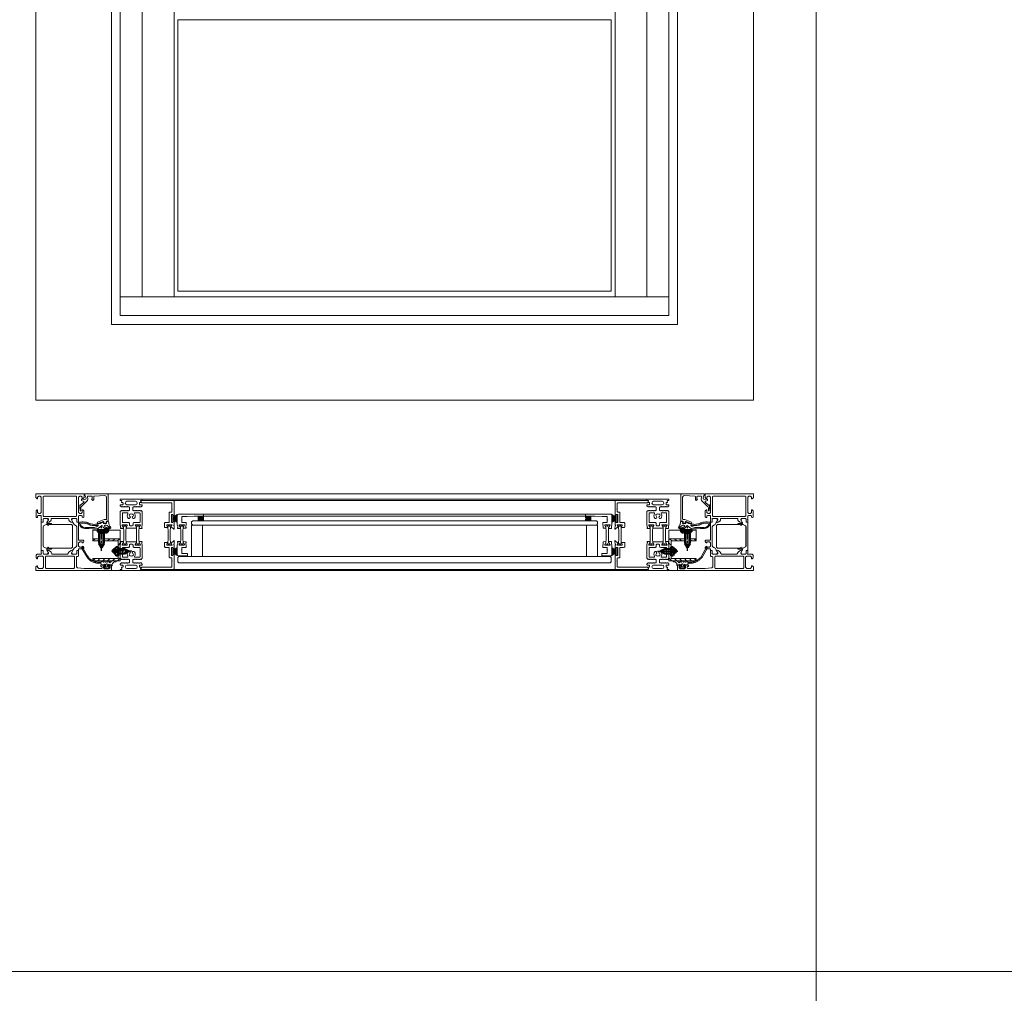
# Model space of a CAD drawing. Extents: x -2817 to 14334, y -3100 to 3352.
# Drawn here: x 6108 to 7006, y -568 to 320 of the extents above; entities that cross this region are included whole.
import ezdxf

# ---------------------------------------------------------------- set-up
doc = ezdxf.new("R2010")
doc.units = 0
doc.header["$LTSCALE"] = 0.5
doc.linetypes.add('AM_DIN_G_W050', pattern=[13.75, 9.75, -1.5, 1, -1.5])
doc.linetypes.add('AM_DIN_G_W050x2', pattern=[6.875, 4.75, -0.875, 0.375, -0.875])
doc.layers.get('0').update_dxf_attribs({"lineweight": 18})
for name, color, linetype, lineweight in [('AM_0N', 7, 'Continuous', 50), ('AM_4N', 3, 'Continuous', 25), ('AM_7N', 4, 'AM_DIN_G_W050', 25), ('Ansicht', 7, 'Continuous', 18), ('DICHTUNGEN', 6, 'Continuous', 18), ('Glas', 5, 'Continuous', 18), ('Horizontal', 7, 'Continuous', 18), ('PROFILE', 3, 'Continuous', 18), ('PROFILTRENNUNG', 2, 'Continuous', 18), ('Schraffur', 8, 'Continuous', 9)]:
    doc.layers.add(name, color=color, linetype=linetype, lineweight=lineweight)
doc.layers.add('AM_12N', color=7, linetype='Continuous', lineweight=50, plot=False)

# ---------------------------------------------------------------- blocks, each defined once
blk = doc.blocks.new('p21a')
at = {"layer": 'PROFILE'}
for points in [[(-15.21, 22.3), (-15.5, 21.8), (-15.79, 22.3), (-16.61, 22.3), (-16.9, 21.8), (-17.19, 22.3), (-18.01, 22.3), (-18.3, 21.8), (-18.59, 22.3), (-19, 22.3), (-20, 21.3), (-20, 9.3), (-19.67, 7.72), (-19.59, 6.81, 0.739786), (-19.33, 5.89), (-17.28, 5.85, 0.455726), (-17.08, 6.08), (-17.19, 6.94, 0.36091), (-17.37, 7.12), (-17.67, 7.14), (-18.22, 8.72, -0.6885), (-18.2, 9.28), (-18.1, 9.3), (-13.9, 9.3, -0.414214), (-13.6, 9), (-13.6, 8.8), (-14.7, 6.89), (-14.7, 6.2, 0.514618), (-14.57, 6.11), (-14, 6.3), (-6, 6.3), (-5.43, 6.11, 0.514618), (-5.3, 6.2), (-5.3, 6.89), (-6.4, 8.8), (-6.4, 9, -0.414214), (-6.1, 9.3), (-1.9, 9.3), (-1.8, 9.28, -0.6885), (-1.78, 8.72), (-2.33, 7.14), (-2.63, 7.12, 0.36091), (-2.81, 6.94), (-2.92, 6.08, 0.455726), (-2.72, 5.85), (-0.67, 5.89, 0.739786), (-0.41, 6.81), (-0.33, 7.72), (0, 9.3), (0, 21.3), (-1, 22.3), (-1.41, 22.3), (-1.7, 21.8), (-1.99, 22.3), (-2.81, 22.3), (-3.1, 21.8), (-3.39, 22.3), (-4.21, 22.3), (-4.5, 21.8), (-4.79, 22.3), (-5.61, 22.3), (-5.9, 21.8), (-6.19, 22.3), (-7.01, 22.3), (-7.3, 21.8), (-7.59, 22.3), (-8, 22.3, -0.414214), (-8.5, 22.8), (-8.5, 25, -0.414214), (-8, 25.5), (-6.89, 25.5), (-6.6, 26), (-6.31, 25.5), (-5.49, 25.5), (-5.2, 26), (-4.91, 25.5), (-4.09, 25.5), (-3.8, 26), (-3.51, 25.5), (-2.69, 25.5), (-2.4, 26), (-2.11, 25.5), (-1, 25.5), (0, 26.5), (0, 27, 0.414214), (-0.5, 27.5), (-2, 27.5, -0.414214), (-2.5, 28), (-2.5, 29, -0.414214), (-2, 29.5), (-1.15, 29.5), (-1.5, 31.5), (0, 31.5), (0, 32.5), (-20, 32.5), (-20, 31.5), (-18.5, 31.5), (-18.85, 29.5), (-18, 29.5, -0.414214), (-17.5, 29), (-17.5, 28, -0.414214), (-18, 27.5), (-19.5, 27.5, 0.414214), (-20, 27), (-20, 26.5), (-19, 25.5), (-17.89, 25.5), (-17.6, 26), (-17.31, 25.5), (-16.49, 25.5), (-16.2, 26), (-15.91, 25.5), (-15.09, 25.5), (-14.8, 26), (-14.51, 25.5), (-13.69, 25.5), (-13.4, 26), (-13.11, 25.5), (-12, 25.5, -0.414214), (-11.5, 25), (-11.5, 22.8, -0.414214), (-12, 22.3), (-12.41, 22.3), (-12.7, 21.8), (-12.99, 22.3), (-13.81, 22.3), (-14.1, 21.8), (-14.39, 22.3)], [(-13.9, 30.7, 1), (-13.9, 27.5), (-6.1, 27.5, 1), (-6.1, 30.7)], [(-18, 19.8, -0.414214), (-17.5, 20.3), (-13.52, 20.3, -0.589125), (-13.09, 19.53, 0.314548), (-12.88, 15.36, 0.532662), (-11.23, 15.47), (-10.82, 16.17, -0.237114), (-11.64, 17.41, -0.83887), (-10.65, 19.11, -0.2067), (-9.35, 19.11, -0.83887), (-8.36, 17.41, -0.237114), (-9.17, 16.17), (-8.77, 15.47, 0.532662), (-7.12, 15.36, 0.314548), (-6.91, 19.53, -0.589125), (-6.48, 20.3), (-2.5, 20.3, -0.414214), (-2, 19.8), (-2, 11.8, -0.414214), (-2.5, 11.3), (-7.4, 11.3, 0.414214), (-8.4, 10.3), (-8.4, 9.3, -0.414214), (-9.4, 8.3), (-10.6, 8.3, -0.414214), (-11.6, 9.3), (-11.6, 10.3, 0.414214), (-12.6, 11.3), (-17.5, 11.3, -0.414214), (-18, 11.8)], [(-15.21, -22.3), (-15.5, -21.8), (-15.79, -22.3), (-16.61, -22.3), (-16.9, -21.8), (-17.19, -22.3), (-18.01, -22.3), (-18.3, -21.8), (-18.59, -22.3), (-19, -22.3), (-20, -21.3), (-20, -9.3), (-19.67, -7.72), (-19.59, -6.81, -0.739786), (-19.33, -5.89), (-17.28, -5.85, -0.455726), (-17.08, -6.08), (-17.19, -6.94, -0.36091), (-17.37, -7.12), (-17.67, -7.14), (-18.22, -8.72, 0.6885), (-18.2, -9.28), (-18.1, -9.3), (-13.9, -9.3, 0.414214), (-13.6, -9), (-13.6, -8.8), (-14.7, -6.89), (-14.7, -6.2, -0.514618), (-14.57, -6.11), (-14, -6.3), (-6, -6.3), (-5.43, -6.11, -0.514618), (-5.3, -6.2), (-5.3, -6.89), (-6.4, -8.8), (-6.4, -9, 0.414214), (-6.1, -9.3), (-1.9, -9.3), (-1.8, -9.28, 0.6885), (-1.78, -8.72), (-2.33, -7.14), (-2.63, -7.12, -0.36091), (-2.81, -6.94), (-2.92, -6.08, -0.455726), (-2.72, -5.85), (-0.67, -5.89, -0.739786), (-0.41, -6.81), (-0.33, -7.72), (0, -9.3), (0, -21.3), (-1, -22.3), (-1.41, -22.3), (-1.7, -21.8), (-1.99, -22.3), (-2.81, -22.3), (-3.1, -21.8), (-3.39, -22.3), (-4.21, -22.3), (-4.5, -21.8), (-4.79, -22.3), (-5.61, -22.3), (-5.9, -21.8), (-6.19, -22.3), (-7.01, -22.3), (-7.3, -21.8), (-7.59, -22.3), (-8, -22.3, 0.414214), (-8.5, -22.8), (-8.5, -25, 0.414214), (-8, -25.5), (-6.89, -25.5), (-6.6, -26), (-6.31, -25.5), (-5.49, -25.5), (-5.2, -26), (-4.91, -25.5), (-4.09, -25.5), (-3.8, -26), (-3.51, -25.5), (-2.69, -25.5), (-2.4, -26), (-2.11, -25.5), (-1, -25.5), (0, -26.5), (0, -27, -0.414214), (-0.5, -27.5), (-2, -27.5, 0.414214), (-2.5, -28), (-2.5, -29, 0.414214), (-2, -29.5), (-1.15, -29.5), (-1.5, -31.5), (0, -31.5), (0, -32.5), (-20, -32.5), (-20, -31.5), (-18.5, -31.5), (-18.85, -29.5), (-18, -29.5, 0.414214), (-17.5, -29), (-17.5, -28, 0.414214), (-18, -27.5), (-19.5, -27.5, -0.414214), (-20, -27), (-20, -26.5), (-19, -25.5), (-17.89, -25.5), (-17.6, -26), (-17.31, -25.5), (-16.49, -25.5), (-16.2, -26), (-15.91, -25.5), (-15.09, -25.5), (-14.8, -26), (-14.51, -25.5), (-13.69, -25.5), (-13.4, -26), (-13.11, -25.5), (-12, -25.5, 0.414214), (-11.5, -25), (-11.5, -22.8, 0.414214), (-12, -22.3), (-12.41, -22.3), (-12.7, -21.8), (-12.99, -22.3), (-13.81, -22.3), (-14.1, -21.8), (-14.39, -22.3)], [(-18, -19.8, 0.414214), (-17.5, -20.3), (-13.52, -20.3, 0.589125), (-13.09, -19.53, -0.314548), (-12.88, -15.36, -0.532662), (-11.23, -15.47), (-10.82, -16.17, 0.237114), (-11.64, -17.41, 0.83887), (-10.65, -19.11, 0.2067), (-9.35, -19.11, 0.83887), (-8.36, -17.41, 0.237114), (-9.17, -16.17), (-8.77, -15.47, -0.532662), (-7.12, -15.36, -0.314548), (-6.91, -19.53, 0.589125), (-6.48, -20.3), (-2.5, -20.3, 0.414214), (-2, -19.8), (-2, -11.8, 0.414214), (-2.5, -11.3), (-7.4, -11.3, -0.414214), (-8.4, -10.3), (-8.4, -9.3, 0.414214), (-9.4, -8.3), (-10.6, -8.3, 0.414214), (-11.6, -9.3), (-11.6, -10.3, -0.414214), (-12.6, -11.3), (-17.5, -11.3, 0.414214), (-18, -11.8)], [(-13.9, -30.7, -1), (-13.9, -27.5), (-6.1, -27.5, -1), (-6.1, -30.7)]]:
    blk.add_lwpolyline(points, format="xyb", close=True, dxfattribs=at)
at = {"layer": 'PROFILTRENNUNG'}
for points in [[(-17.1, -5.9), (-16.9, -4.77), (-16.9, 4.77), (-17.1, 5.9), (-17.1, 6.88, 0.131652), (-17.14, 7.03), (-18, 8.51, -0.131652), (-18.03, 8.61), (-18.03, 9.1, -0.414214), (-17.82, 9.3), (-16.43, 9.3), (-16.43, 8.85, 1.69614), (-15.38, 8.85), (-15.38, 9.3), (-13.98, 9.3, -0.414214), (-13.78, 9.1), (-13.78, 8.61, -0.131652), (-13.8, 8.51), (-14.66, 7.03, 0.131652), (-14.7, 6.88), (-14.7, 5.9), (-14.9, 4.77), (-14.9, -4.77), (-14.7, -5.9), (-14.7, -6.88, 0.131652), (-14.66, -7.03), (-13.8, -8.51, -0.131652), (-13.78, -8.61), (-13.78, -9.1, -0.414214), (-13.98, -9.3), (-15.38, -9.3), (-15.38, -8.85, 1.69614), (-16.43, -8.85), (-16.43, -9.3), (-17.82, -9.3, -0.414214), (-18.03, -9.1), (-18.03, -8.61, -0.131652), (-18, -8.51), (-17.14, -7.03, 0.131652), (-17.1, -6.88)], [(-2.9, -5.9), (-3.1, -4.77), (-3.1, 4.77), (-2.9, 5.9), (-2.9, 6.88, -0.131652), (-2.86, 7.03), (-2, 8.51, 0.131652), (-1.98, 8.61), (-1.98, 9.1, 0.414214), (-2.18, 9.3), (-3.58, 9.3), (-3.58, 8.85, -1.69614), (-4.63, 8.85), (-4.63, 9.3), (-6.03, 9.3, 0.414214), (-6.23, 9.1), (-6.23, 8.61, 0.131652), (-6.2, 8.51), (-5.34, 7.03, -0.131652), (-5.3, 6.88), (-5.3, 5.9), (-5.1, 4.77), (-5.1, -4.77), (-5.3, -5.9), (-5.3, -6.88, -0.131652), (-5.34, -7.03), (-6.2, -8.51, 0.131652), (-6.23, -8.61), (-6.23, -9.1, 0.414214), (-6.03, -9.3), (-4.63, -9.3), (-4.63, -8.85, -1.69614), (-3.58, -8.85), (-3.58, -9.3), (-2.18, -9.3, 0.414214), (-1.98, -9.1), (-1.98, -8.61, 0.131652), (-2, -8.51), (-2.86, -7.03, -0.131652), (-2.9, -6.88)]]:
    blk.add_lwpolyline(points, format="xyb", close=True, dxfattribs=at)
blk = doc.blocks.new('p22a')
at = {"layer": 'DICHTUNGEN'}
for p, q in [((-28.91, 15.89), (-33, 18.68)), ((-28.91, 15.72), (-33, 17.95)), ((-28.91, 15.56), (-33, 17.29)), ((-28.91, 15.42), (-33, 16.68)), ((-28.91, 15.29), (-33, 16.12)), ((-28.91, 15.16), (-33, 15.57)), ((-28.91, 15.04), (-33, 15.04)), ((-28.91, 14.91), (-33, 14.5)), ((-28.91, 14.78), (-33, 13.96)), ((-28.91, 14.65), (-33, 13.39)), ((-28.91, 14.51), (-33, 12.78)), ((-28.91, 14.35), (-33, 12.13)), ((-28.91, 14.18), (-33, 11.39)), ((-28.91, -14.18), (-33, -11.39)), ((-28.91, -14.35), (-33, -12.13)), ((-28.91, -14.51), (-33, -12.78)), ((-28.91, -14.65), (-33, -13.39)), ((-28.91, -14.78), (-33, -13.96)), ((-28.91, -14.91), (-33, -14.5)), ((-28.91, -15.04), (-33, -15.04)), ((-28.91, -15.16), (-33, -15.57)), ((-28.91, -15.29), (-33, -16.12)), ((-28.91, -15.42), (-33, -16.68)), ((-28.91, -15.56), (-33, -17.29)), ((-28.91, -15.72), (-33, -17.95)), ((-28.91, -15.89), (-33, -18.68))]:
    blk.add_line(p, q, dxfattribs=at)
for points in [[(-28.91, 11.63), (-28.91, 18.44, -0.414214), (-28.66, 18.69), (-27.91, 18.69, -0.414214), (-27.66, 18.44), (-27.66, 11.63, -0.414214), (-27.91, 11.38), (-28.66, 11.38, -0.414214)], [(-28.91, -11.63), (-28.91, -18.44, 0.414214), (-28.66, -18.69), (-27.91, -18.69, 0.414214), (-27.66, -18.44), (-27.66, -11.63, 0.414214), (-27.91, -11.38), (-28.66, -11.38, 0.414214)]]:
    blk.add_lwpolyline(points, format="xyb", close=True, dxfattribs=at)
at = {"layer": 'PROFILE'}
for points in [[(-28.31, 9.3), (-23.5, 9.3), (-23.5, 8.55), (-24.28, 7.2), (-24.3, 7.2, 0.414214), (-24.5, 7, 0.414214), (-24.3, 6.8), (-21.7, 6.8, 0.414193), (-21.2, 7.3), (-21.2, 10.3, 0.414214), (-22.2, 11.3), (-25.1, 11.3, -0.414214), (-25.6, 11.8), (-25.6, 20.3, 0.414214), (-26.1, 20.8), (-27.5, 20.8, -0.414214), (-28, 21.3), (-28, 23.6), (-28.3, 23.9), (-28, 24.2), (-28, 28.9, -0.414214), (-27.5, 29.4), (-0.31, 29.4), (0, 31.17, 0.043661), (0, 31.2, 0.414214), (-0.2, 31.4), (-29.5, 31.4, 0.414214), (-30, 30.9), (-30, 18.05, 1), (-29, 18.05), (-29, 18.8), (-27.6, 18.8), (-27.6, 11.3), (-29, 11.3), (-29, 12.05, 1), (-30, 12.05), (-30, 9.37, -0.664077), (-29.99, 8.45), (-30.15, 5.39, 0.680876), (-29.8, 5.24), (-27.76, 7.23), (-27.18, 7.36, 0.02182), (-27.16, 7.37, 0.414214), (-27.03, 7.62, 0.414214), (-27.29, 7.75), (-27.79, 8.69, 0.116842), (-28.03, 8.97, -0.128984), (-28.31, 9.3)], [(-28.31, -9.3), (-23.5, -9.3), (-23.5, -8.55), (-24.28, -7.2), (-24.3, -7.2, -0.414214), (-24.5, -7, -0.414214), (-24.3, -6.8), (-21.7, -6.8, -0.414193), (-21.2, -7.3), (-21.2, -10.3, -0.414214), (-22.2, -11.3), (-25.1, -11.3, 0.414214), (-25.6, -11.8), (-25.6, -20.3, -0.414214), (-26.1, -20.8), (-27.5, -20.8, 0.414214), (-28, -21.3), (-28, -23.6), (-28.3, -23.9), (-28, -24.2), (-28, -28.9, 0.414214), (-27.5, -29.4), (-0.31, -29.4), (0, -31.17, -0.043661), (0, -31.2, -0.414214), (-0.2, -31.4), (-29.5, -31.4, -0.414214), (-30, -30.9), (-30, -18.05, -1), (-29, -18.05), (-29, -18.8), (-27.6, -18.8), (-27.6, -11.3), (-29, -11.3), (-29, -12.05, -1), (-30, -12.05), (-30, -9.37, 0.664077), (-29.99, -8.45), (-30.15, -5.39, -0.680876), (-29.8, -5.24), (-27.76, -7.23), (-27.18, -7.36, -0.02182), (-27.16, -7.37, -0.414214), (-27.03, -7.62, -0.414214), (-27.29, -7.75), (-27.79, -8.69, -0.116842), (-28.03, -8.97, 0.128984), (-28.31, -9.3)]]:
    blk.add_lwpolyline(points, format="xyb", dxfattribs=at)
blk.add_arc((-29.5, 30.9), 0.5, 89.45443, 179.45443, dxfattribs=at)
at = {"layer": 'PROFILTRENNUNG'}
blk.add_lwpolyline([(-26.62, -4.77), (-26.82, -5.9), (-26.82, -6.88, -0.131652), (-26.86, -7.03), (-27.72, -8.51, 0.131652), (-27.75, -8.61), (-27.75, -9.1, 0.414214), (-27.55, -9.3), (-26.35, -9.3, 0.414214), (-26.15, -9.1), (-26.15, -8.84, -1.69614), (-25.1, -8.84), (-25.1, -9.1, 0.414214), (-24.9, -9.3), (-23.7, -9.3, 0.414214), (-23.5, -9.1), (-23.5, -8.61, 0.131652), (-23.53, -8.51), (-24.38, -7.03, -0.131652), (-24.42, -6.88), (-24.42, -5.9), (-24.62, -4.77), (-24.62, 4.77), (-24.42, 5.9), (-24.42, 6.88, -0.131652), (-24.38, 7.03), (-23.53, 8.51, 0.131652), (-23.5, 8.61), (-23.5, 9.1, 0.414214), (-23.7, 9.3), (-24.9, 9.3, 0.414214), (-25.1, 9.1), (-25.1, 8.84, -1.69614), (-26.15, 8.84), (-26.15, 9.1, 0.414214), (-26.35, 9.3), (-27.55, 9.3, 0.414214), (-27.75, 9.1), (-27.75, 8.61, 0.131652), (-27.72, 8.51), (-26.86, 7.03, -0.131652), (-26.82, 6.88), (-26.82, 5.9), (-26.62, 4.77)], format="xyb", close=True, dxfattribs=at)
blk = doc.blocks.new('Element_500x800')
for points in [[(26, -187, -0.105953), (26, -183), (21, -183), (21, -187)], [(379, -187), (379, -183), (374, -183, -0.105953), (374, -187)], [(391.5, -219.5), (396.58, -219.5, -1), (396.5, -219), (391.5, -219)]]:
    blk.add_hatch(color=256).paths.add_polyline_path(points)
h = blk.add_hatch(color=256)
h.dxf.hatch_style = 1
h.paths.add_polyline_path([(8.5, -219), (3.5, -219, -0.84762), (3.5, -219.5), (8.5, -219.5)])
blk.add_lwpolyline([(2.5, 22.41), (397.5, 22.41), (397.5, 269.71), (2.5, 269.71)], close=True)
for points in [[(26, -183), (21, -183), (21, -187), (26, -187, -0.105953)], [(374, -183), (379, -183), (379, -187), (374, -187, 0.105953)], [(3.5, -219), (8.5, -219), (8.5, -219.5), (3.5, -219.5, 0.84762)], [(396.5, -219), (391.5, -219), (391.5, -219.5), (396.5, -219.5, -0.84762)]]:
    blk.add_lwpolyline(points, format="xyb", close=True)
at = {"layer": 'Ansicht'}
for points in [[(-50, 17), (-30, 17), (-30, 763), (-50, 763)], [(-30, 17), (-1, 17), (-1, 763), (-30, 763)], [(430, 17), (401, 17), (401, 763), (430, 763)], [(450, 17), (430, 17), (430, 763), (450, 763)], [(-50, 0), (450, 0), (450, 17), (-50, 17)]]:
    blk.add_lwpolyline(points, close=True, dxfattribs=at)
at = {"layer": 'Glas'}
for points in [[(200, -191), (16, -191), (15, -190), (15, -188), (16, -187), (200, -187)], [(200, -191), (384, -191), (385, -190), (385, -188), (384, -187), (200, -187)], [(200, -225.5), (3.5, -225.5), (2.5, -224.5), (2.5, -220.5), (3.5, -219.5), (200, -219.5)], [(200, -225.5), (396.5, -225.5), (397.5, -224.5), (397.5, -220.5), (396.5, -219.5), (200, -219.5)]]:
    blk.add_lwpolyline(points, dxfattribs=at)
for points in [[(25, -219.5), (15, -219.5), (15, -191), (25, -191)], [(375, -219.5), (385, -219.5), (385, -191), (375, -191)]]:
    blk.add_lwpolyline(points, close=True, dxfattribs=at)
at = {"layer": 'Horizontal'}
for p, q in [((430, -167.5), (-30, -167.5)), ((430, -168.5), (-30, -168.5)), ((26, -181), (200, -181)), ((26, -183), (200, -183)), ((374, -181), (200, -181)), ((374, -183), (200, -183)), ((430, -231.5), (-30, -231.5)), ((430, -232.5), (-30, -232.5))]:
    blk.add_line(p, q, dxfattribs=at)
at = {"layer": 'PROFILE', "color": 0}
for points in [[(2.67, -194.11), (4.72, -194.15, 0.455726), (4.92, -193.92), (4.81, -193.06, 0.36091), (4.63, -192.88), (4.33, -192.86), (3.78, -191.28, -0.6885), (3.8, -190.72), (3.9, -190.7), (8.1, -190.7, -0.414214), (8.4, -191), (8.4, -191.2), (7.3, -193.11), (7.3, -193.8, 0.514618), (7.43, -193.89), (9.48, -193.86, 0.739786), (9.74, -192.94), (9.82, -192.03), (10.15, -190.45), (10.15, -188.7), (6.7, -188.7, -0.414214), (6.2, -188.2), (6.2, -186.4), (5.9, -186.1), (6.2, -185.8), (6.2, -183.6, -0.414214), (6.7, -183.1), (10.9, -183.1), (17.4, -183), (24, -183, 1), (26, -183), (26, -181), (3, -181, 0.414214), (2, -182), (2, -189.85), (2, -190.7), (2.33, -192.28), (2.41, -193.19, 0.739786)], [(397.33, -194.11), (395.28, -194.15, -0.455726), (395.08, -193.92), (395.19, -193.06, -0.36091), (395.37, -192.88), (395.67, -192.86), (396.22, -191.28, 0.6885), (396.2, -190.72), (396.1, -190.7), (391.9, -190.7, 0.414214), (391.6, -191), (391.6, -191.2), (392.7, -193.11), (392.7, -193.8, -0.514618), (392.57, -193.89), (390.52, -193.86, -0.739786), (390.26, -192.94), (390.18, -192.03), (389.85, -190.45), (389.85, -188.7), (393.3, -188.7, 0.414214), (393.8, -188.2), (393.8, -186.4), (394.1, -186.1), (393.8, -185.8), (393.8, -183.6, 0.414214), (393.3, -183.1), (389.1, -183.1), (382.6, -183), (376, -183, -1), (374, -183), (374, -181), (397, -181, -0.414214), (398, -182), (398, -189.85), (398, -190.7), (397.67, -192.28), (397.59, -193.19, -0.739786)], [(4.9, -205.9), (5.1, -204.77), (5.1, -195.23), (4.9, -194.1), (4.9, -193.12, 0.131652), (4.86, -192.97), (4, -191.49, -0.131652), (3.97, -191.39), (3.97, -190.9, -0.414214), (4.18, -190.7), (5.57, -190.7), (5.57, -191.15, 1.69614), (6.62, -191.15), (6.62, -190.7), (8.03, -190.7, -0.414214), (8.22, -190.9), (8.22, -191.39, -0.131652), (8.2, -191.49), (7.34, -192.97, 0.131652), (7.3, -193.12), (7.3, -194.1), (7.1, -195.23), (7.1, -204.77), (7.3, -205.9), (7.3, -206.88, 0.131652), (7.34, -207.03), (8.2, -208.51, -0.131652), (8.22, -208.61), (8.22, -209.1, -0.414214), (8.03, -209.3), (6.62, -209.3), (6.62, -208.85, 1.69614), (5.57, -208.85), (5.57, -209.3), (4.18, -209.3, -0.414214), (3.97, -209.1), (3.97, -208.61, -0.131652), (4, -208.51), (4.86, -207.03, 0.131652), (4.9, -206.88)], [(395.1, -205.9), (394.9, -204.77), (394.9, -195.23), (395.1, -194.1), (395.1, -193.12, -0.131652), (395.14, -192.97), (396, -191.49, 0.131652), (396.03, -191.39), (396.03, -190.9, 0.414214), (395.82, -190.7), (394.43, -190.7), (394.43, -191.15, -1.69614), (393.38, -191.15), (393.38, -190.7), (391.97, -190.7, 0.414214), (391.78, -190.9), (391.78, -191.39, 0.131652), (391.8, -191.49), (392.66, -192.97, -0.131652), (392.7, -193.12), (392.7, -194.1), (392.9, -195.23), (392.9, -204.77), (392.7, -205.9), (392.7, -206.88, -0.131652), (392.66, -207.03), (391.8, -208.51, 0.131652), (391.78, -208.61), (391.78, -209.1, 0.414214), (391.97, -209.3), (393.38, -209.3), (393.38, -208.85, -1.69614), (394.43, -208.85), (394.43, -209.3), (395.82, -209.3, 0.414214), (396.03, -209.1), (396.03, -208.61, 0.131652), (396, -208.51), (395.14, -207.03, -0.131652), (395.1, -206.88)], [(11.15, -219), (3, -219, -0.414214), (2, -218), (2, -210.15), (2, -209.3), (2.33, -207.72), (2.41, -206.81, -0.739786), (2.67, -205.89), (4.72, -205.85, -0.455726), (4.92, -206.08), (4.81, -206.94, -0.36091), (4.63, -207.12), (4.33, -207.14), (3.78, -208.72, 0.6885), (3.8, -209.28), (3.9, -209.3), (8.1, -209.3, 0.414214), (8.4, -209), (8.4, -208.8), (7.3, -206.89), (7.3, -206.2, -0.514618), (7.43, -206.11), (9.48, -206.14, -0.739786), (9.74, -207.06), (9.82, -207.97), (10.15, -209.55), (10.15, -211.3), (6.7, -211.3, 0.414214), (6.2, -211.8), (6.2, -213.6), (5.9, -213.9), (6.2, -214.2), (6.2, -216.4, 0.414214), (6.7, -216.9), (11.15, -216.9)], [(388.85, -219), (397, -219, 0.414214), (398, -218), (398, -210.15), (398, -209.3), (397.67, -207.72), (397.59, -206.81, 0.739786), (397.33, -205.89), (395.28, -205.85, 0.455726), (395.08, -206.08), (395.19, -206.94, 0.36091), (395.37, -207.12), (395.67, -207.14), (396.22, -208.72, -0.6885), (396.2, -209.28), (396.1, -209.3), (391.9, -209.3, -0.414214), (391.6, -209), (391.6, -208.8), (392.7, -206.89), (392.7, -206.2, 0.514618), (392.57, -206.11), (390.52, -206.14, 0.739786), (390.26, -207.06), (390.18, -207.97), (389.85, -209.55), (389.85, -211.3), (393.3, -211.3, -0.414214), (393.8, -211.8), (393.8, -213.6), (394.1, -213.9), (393.8, -214.2), (393.8, -216.4, -0.414214), (393.3, -216.9), (388.85, -216.9)]]:
    blk.add_lwpolyline(points, format="xyb", close=True, dxfattribs=at)
at = {"layer": 'Horizontal', "rotation": 180}
for name, p in [('p21a', (-50, -200)), ('p22a', (-31, -200))]:
    blk.add_blockref(name, p, dxfattribs=at)
at = {"layer": 'Horizontal'}
for name, p in [('p22a', (431, -200)), ('p21a', (450, -200))]:
    blk.add_blockref(name, p, dxfattribs=at)
blk = doc.blocks.new('*U110')
at = {"layer": 'AM_0N'}
for p, q in [((-2, 12.6), (-3.85, 12.44)), ((-2, 10.7), (-2, 12.6)), ((3.8, 10.7), (-2, 10.7)), ((-2, 10.7), (-2, 6.5)), ((3.8, 10.7), (7.5, 8.6)), ((-5.09, 8.93), (-4.94, 8.93)), ((-5.09, 8.27), (-4.94, 8.27)), ((-4.94, 8.93), (-4.94, 8.27)), ((-2, 4.6), (-3.85, 4.76)), ((3.8, 6.5), (-2, 6.5)), ((-2, 4.6), (-2, 6.5)), ((3.8, 6.5), (7.5, 8.6))]:
    blk.add_line(p, q, dxfattribs=at)
for start, end in [(143.80437, 177.08989), (182.91011, 216.19563)]:
    blk.add_arc((1.4, 8.6), 6.5, start, end, dxfattribs=at)
at = {"layer": 'AM_4N'}
for p, q in [((-2, 10.15), (4.77, 10.15)), ((4.77, 10.15), (4.77, 7.05)), ((-2, 7.05), (4.77, 7.05))]:
    blk.add_line(p, q, dxfattribs=at)
at = {"layer": 'AM_7N', "linetype": 'AM_DIN_G_W050x2'}
blk.add_line((10.5, 8.6), (-8.1, 8.6), dxfattribs=at)
blk = doc.blocks.new('*S98')
at = {"layer": 'AM_12N', "color": 4}
for p, q in [((-3.195, 7.18), (-6.695, 10.68)), ((-6.695, 7.18), (-3.195, 10.68))]:
    blk.add_line(p, q, dxfattribs=at)
blk.add_circle((-4.945, 8.93), 1.75, dxfattribs=at)
blk = doc.blocks.new('*U111')
at = {"layer": 'AM_0N'}
for p, q in [((-12.8, 28), (-21.2, 28)), ((-21.2, 28), (-21.2, 27.5)), ((-12.8, 27.5), (-21.2, 27.5)), ((-19.1, 25.4), (-21.2, 27.5)), ((-14.9, 25.4), (-12.8, 27.5)), ((-12.8, 28), (-12.8, 27.5)), ((-19.1, 25.4), (-19.1, 15.7)), ((-14.9, 25.4), (-19.1, 25.4)), ((-14.9, 25.4), (-14.9, 15.7)), ((-19.1, 15.7), (-17, 12)), ((-14.9, 15.7), (-17, 12))]:
    blk.add_line(p, q, dxfattribs=at)
at = {"layer": 'AM_4N'}
for p, q in [((-18.55, 14.73), (-18.55, 25.4)), ((-15.45, 14.73), (-15.45, 25.4)), ((-15.45, 14.73), (-18.55, 14.73))]:
    blk.add_line(p, q, dxfattribs=at)
at = {"layer": 'AM_7N', "linetype": 'AM_DIN_G_W050x2'}
blk.add_line((-17, 9), (-17, 31), dxfattribs=at)
blk = doc.blocks.new('*S99')
at = {"layer": 'AM_12N', "color": 4}
for p, q in [((-11.05, 25.75), (-14.55, 29.25)), ((-14.55, 25.75), (-11.05, 29.25))]:
    blk.add_line(p, q, dxfattribs=at)
blk.add_circle((-12.8, 27.5), 1.75, dxfattribs=at)
blk = doc.blocks.new('u20252')
at = {"layer": 'Schraffur'}
h = blk.add_hatch(dxfattribs=at)
h.set_pattern_fill('ANSI31', color=256)
h.set_pattern_definition([(45, (-6171.971, 38.433), (-2.245064, 2.245064), [])])
h.paths.add_polyline_path([(-19.1, 20), (-25, 20), (-25, 18), (-19.1, 18)])
h.paths.add_polyline_path([(0, 20), (-14.9, 20), (-14.9, 18), (-2, 18), (-2, 12.6), (-2, 10.7), (0, 10.7)])
h.paths.add_polyline_path([(0, 6.5), (-2, 6.5), (-2, 4.6), (-2, 2), (-25, 2), (-25, 0), (0, 0)])
for points in [[(-21.2, 28), (-25, 28), (-25, 20), (-19.1, 20)], [(-14.9, 20), (0, 20), (0, 28), (-12.8, 28)], [(-19.1, 20), (-25, 20), (-25, 18), (-19.1, 18)], [(0, 10.7), (0, 20), (-14.9, 20)], [(-14.9, 18), (-2, 18), (-2, 12.6)], [(-2, 4.6), (-2, 2), (-25, 2), (-25, 0), (0, 0), (0, 6.5)]]:
    blk.add_lwpolyline(points)
at = {"layer": 'AM_0N'}
for name in ['*U111', '*U110']:
    blk.add_blockref(name, (0, 0), dxfattribs=at)
at = {"layer": 'AM_12N'}
for name in ['*S99', '*S98']:
    blk.add_blockref(name, (0, 0), dxfattribs=at)
blk = doc.blocks.new('Fensterrahmen_2')
for points in [[(-76.8, 39.8), (-76.3, 39.3), (-75.8, 39.3), (-75.3, 39.8), (-75.3, 40.8), (-74.8, 41.3), (-72.5, 41.3), (-72, 40.8), (-72, 38.5), (-71.8, 37.77), (-72, 37.5), (-72, 35.6), (-71.7, 35.3), (-71.5, 35.3), (-70.7, 35.3), (-70.4, 35.6), (-70.4, 38), (-69.9, 38.5), (-66.5, 38.5), (-66, 38.5), (-65.5, 38), (-65.5, 37.3), (-66.89, 34.9), (-66.9, 34.83), (-66.88, 34.77), (-66.77, 34.7), (-65.1, 35.15), (-63.62, 36.21), (-63, 37), (-63, 38.06), (-62.56, 38.5), (-47.44, 38.5), (-47, 38.06), (-47, 37), (-46.38, 36.21), (-44.9, 35.15), (-43.25, 34.7), (-43.17, 34.72), (-43.1, 34.83), (-43.11, 34.9), (-44.5, 37.3), (-44.5, 38), (-44, 38.5), (-43.5, 38.5), (-40.1, 38.5), (-39.6, 38), (-39.6, 35.6), (-39.3, 35.3), (-38.5, 35.3), (-38.3, 35.3), (-38, 35.6), (-38, 37.5), (-38.2, 38.23), (-38, 38.5), (-38, 40.8), (-37.5, 41.3), (-35.2, 41.3), (-34.7, 40.8), (-34.7, 39.8), (-34.2, 39.3), (-33.7, 39.3), (-33.2, 39.8), (-33.2, 45.5), (-34.2, 46.5), (-34.7, 46.5), (-34.7, 44), (-35.7, 43), (-37, 43), (-38, 44), (-38, 51), (-38, 52), (-38, 58), (-37, 59), (-35.7, 59), (-34.7, 58), (-34.7, 56.5), (-34.1, 56.5), (-33, 57.6), (-33, 61), (-77, 61), (-77, 57.6), (-75.9, 56.5), (-75.3, 56.5), (-75.3, 58), (-74.3, 59), (-73, 59), (-72, 58), (-72, 52), (-72, 51), (-72, 44), (-73, 43), (-74.3, 43), (-75.3, 44), (-75.3, 46.5), (-75.8, 46.5), (-76.8, 45.5), (-76.8, 39.8)], [(-32.5, 61), (-32.5, 60), (-32.38, 60), (-31.9, 59.63), (-31.19, 57.01), (-31.49, 56.01), (-32.25, 55.76), (-35.01, 56), (-35.2, 55.86), (-35.2, 54.97), (-34.74, 54.47), (-33.49, 54.37), (-33.06, 54.04), (-33.18, 53.52), (-36.17, 50.53), (-36.39, 50.49), (-36.85, 50.98), (-37, 50.87), (-37, 47.6), (-36.6, 46.82), (-36.6, 45.77), (-36.52, 45.58), (-36.35, 45.5), (-36.18, 45.58), (-36.1, 45.77), (-36.1, 47.73), (-36.06, 48.22), (-35.94, 48.71), (-35.69, 49.12), (-35.35, 49.51), (-29.88, 54.98), (-29.49, 56.43), (-30.01, 58.37), (-29.86, 58.87), (-29.53, 59), (-26, 59), (-25.5, 58.5), (-25.5, 56.1), (-26.1, 56.1), (-25.73, 55.47), (-25, 55), (-24.2, 55.69), (-24.2, 58.52), (-23.72, 59.02), (-14.06, 59.43), (-12.96, 59.02), (-12.5, 57.94), (-12.5, 38), (-13, 37.5), (-14.57, 37.5), (-14.68, 37.47), (-20.67, 35.29), (-21, 34.5), (-20.52, 34), (-20.33, 34.03), (-15.67, 35.73), (-15.48, 35.76), (-15, 35.26), (-15, 34.5), (-14.5, 34), (-13.5, 34), (-13, 34.5), (-13, 35.5), (-12.5, 36), (-11.5, 36), (-11, 36.5), (-11, 60.5), (-11.5, 61), (-28, 61), (-32.5, 61)], [(-72, 9.7), (-71.5, 9.2), (-70.7, 9.2), (-70.4, 8.9), (-70.4, 6.5), (-69.9, 6), (-66.5, 6), (-65.7, 6.8), (-65.7, 7.32), (-65.76, 7.56), (-66.89, 9.6), (-67.07, 9.92), (-67.07, 10.41), (-66.85, 10.55), (-63.1, 10.55), (-62.7, 10.95), (-63.1, 11.35), (-65.1, 11.35), (-65.33, 11.46), (-65.47, 12.04), (-65.7, 12.15), (-65.93, 12.04), (-66.07, 11.46), (-66.3, 11.35), (-67.44, 11.35), (-67.59, 11.39), (-69.9, 12.73), (-70.4, 13.59), (-70.4, 30.91), (-69.9, 31.77), (-67.59, 33.11), (-67.44, 33.15), (-66.3, 33.15), (-66.11, 33.08), (-66, 32.85), (-66, 32.65), (-65.89, 32.42), (-65.7, 32.35), (-65.51, 32.42), (-65.4, 32.65), (-65.4, 32.85), (-65.29, 33.08), (-65.1, 33.15), (-63.1, 33.15), (-62.7, 33.55), (-63.1, 33.95), (-66.85, 33.95), (-67.07, 34.09), (-67.07, 34.58), (-66.89, 34.9), (-65.76, 36.94), (-65.7, 37.18), (-65.7, 37.7), (-66.5, 38.5), (-69.9, 38.5), (-70.4, 38), (-70.4, 35.6), (-70.7, 35.3), (-71.5, 35.3), (-72, 34.8), (-72, 9.7)], [(-40.1, 31.77), (-39.6, 30.91), (-39.6, 13.59), (-40.1, 12.73), (-41.74, 11.78), (-42.11, 11.4), (-43.11, 9.6), (-44.24, 7.56), (-44.3, 7.32), (-44.3, 6.8), (-43.5, 6), (-40.1, 6), (-39.6, 6.5), (-39.6, 8.9), (-39.3, 9.2), (-38.5, 9.2), (-38, 9.7), (-38, 10.75), (-33.7, 10.75), (-33.2, 11.25), (-33.2, 12.08), (-33.94, 13.05), (-34.7, 13.25), (-34.7, 12.25), (-37, 12.25), (-38, 13.25), (-38, 16.25), (-37, 17.25), (-34.7, 17.25), (-34.7, 16.25), (-33.94, 16.45), (-33.2, 17.42), (-33.2, 18.25), (-33.7, 18.75), (-38, 18.75), (-38, 34.8), (-38.5, 35.3), (-39.3, 35.3), (-39.6, 35.6), (-39.6, 38), (-40.1, 38.5), (-43.5, 38.5), (-44.3, 37.7), (-44.3, 37.18), (-44.24, 36.94), (-43.11, 34.9), (-42.11, 33.1), (-41.74, 32.72), (-40.1, 31.77)], [(-11.3, 31.43), (-11.71, 31.74), (-12.08, 32.09), (-12.83, 32.56), (-13.73, 32.56), (-14.53, 31.87), (-13.96, 30.99), (-11.62, 30.09), (-11.07, 29.96), (-9.98, 29.87), (-9.4, 30.22), (-9.39, 30.4), (-9.88, 30.86), (-10.37, 30.99), (-10.85, 31.18), (-11.3, 31.43)], [(-76.8, 2.7), (-75.8, 1.7), (-75.3, 1.7), (-75.3, 3.2), (-74.3, 4.2), (-71, 4.2), (-70, 3.2), (-70, -6), (-71, -7), (-74.3, -7), (-75.3, -6), (-75.3, -4.5), (-75.9, -4.5), (-77, -5.6), (-77, -9), (-8.5, -9), (-8, -8.5), (-8, -4.5), (-8.5, -4), (-9.8, -4), (-10.3, -4.5), (-10.3, -5), (-9.3, -5), (-9.3, -6.5), (-10.3, -7.5), (-14.3, -7.5), (-15.3, -6.5), (-15.3, -5), (-14.3, -5), (-14.3, -4.5), (-14.8, -4), (-17.6, -4), (-18.1, -4.7), (-17.6, -5.2), (-17.1, -5.2), (-16.6, -5.7), (-16.6, -6.5), (-17.1, -7), (-33, -7), (-39.07, -6.57), (-40, -5.57), (-40, 3.5), (-39.5, 4), (-38.5, 4), (-38, 4.5), (-38, 6), (-38.2, 6.73), (-38, 7), (-38, 8.9), (-38.3, 9.2), (-38.5, 9.2), (-39.3, 9.2), (-39.6, 8.9), (-39.6, 6.5), (-40.1, 6), (-43.5, 6), (-44, 6), (-44.5, 6.5), (-44.5, 7.2), (-43.11, 9.6), (-43.1, 9.67), (-43.17, 9.78), (-43.23, 9.8), (-44.82, 9.4), (-46.3, 8.4), (-46.89, 7.72), (-47.65, 6.15), (-48, 6), (-62, 6), (-62.35, 6.15), (-63.11, 7.72), (-63.7, 8.4), (-65.18, 9.4), (-66.73, 9.79), (-66.83, 9.78), (-66.9, 9.67), (-66.89, 9.6), (-65.5, 7.2), (-65.5, 6.5), (-66, 6), (-66.5, 6), (-69.9, 6), (-70.4, 6.5), (-70.4, 8.9), (-70.7, 9.2), (-71.5, 9.2), (-71.7, 9.2), (-72, 8.9), (-72, 7), (-71.8, 6.27), (-72, 6), (-75.8, 6), (-76.8, 5), (-76.8, 2.7)], [(-17, -3.7), (-14.9, -3.7), (-14.4, -3.2), (-13.9, -3.7), (-13.9, -5), (-14.2, -5.3), (-14.56, -5.44), (-14.51, -5.81), (-13.47, -6.85), (-13.12, -7), (-11.48, -7), (-11.13, -6.85), (-10.09, -5.81), (-10, -5.63), (-10.11, -5.37), (-10.61, -5.21), (-10.7, -5), (-10.7, -3.7), (-10.2, -3.2), (-9.7, -3.7), (-7.8, -3.7), (-7.8, -4.6), (-7.4, -4.2), (-7.32, -3.15), (-7.21, -2.65), (-5.99, -1.28), (-5.16, -1.15), (-4.27, -1.05), (-3.89, -0.85), (-3.84, -0.63), (-4.26, -0.2), (-6.89, -0.2), (-8.27, -0.79), (-9.38, -1.8), (-9.75, -1.66), (-9.9, -1.3), (-9.9, -0.48), (-10.31, -0.2), (-10.65, -0.4), (-10.95, -1.2), (-11.3, -1.4), (-11.65, -1.2), (-11.95, -0.4), (-12.3, -0.2), (-12.65, -0.4), (-12.95, -1.2), (-13.3, -1.4), (-13.65, -1.2), (-13.95, -0.4), (-14.3, -0.2), (-14.65, -0.4), (-14.95, -1.2), (-15.3, -1.4), (-15.65, -1.2), (-15.95, -0.4), (-16.3, -0.2), (-16.65, -0.4), (-17.3, -1.3), (-19.66, -1.3), (-20.29, -1.28), (-20.91, -1.23), (-21.53, -1.15), (-22.15, -1.04), (-22.76, -0.89), (-23.37, -0.71), (-23.96, -0.5), (-24.54, -0.26), (-25.11, 0.01), (-25.66, 0.31), (-26.19, 0.64), (-26.71, 0.99), (-27.21, 1.37), (-27.69, 1.78), (-28.14, 2.21), (-28.57, 2.67), (-28.98, 3.15), (-29.37, 3.65), (-29.72, 4.16), (-30.05, 4.7), (-34.12, 11.75), (-34.55, 12), (-34.99, 11.75), (-34.99, 11.25), (-30.92, 4.2), (-30.58, 3.65), (-30.21, 3.11), (-29.82, 2.59), (-29.4, 2.1), (-28.96, 1.62), (-28.5, 1.17), (-28.01, 0.74), (-27.51, 0.34), (-26.98, -0.04), (-26.44, -0.39), (-25.87, -0.72), (-25.3, -1.01), (-24.71, -1.28), (-24.1, -1.52), (-23.49, -1.72), (-22.86, -1.9), (-22.23, -2.04), (-21.59, -2.16), (-20.95, -2.24), (-20.3, -2.28), (-19.66, -2.3), (-17.8, -2.3), (-17.3, -2.8), (-17.3, -3.4), (-17, -3.7)]]:
    blk.add_lwpolyline(points, close=True)
at = {"extrusion": (0, 0, -1)}
for points in [[(69.7, 40.3), (70.2, 40.8), (70.2, 58.5), (69.7, 59), (40.3, 59), (39.8, 58.5), (39.8, 40.8), (40.3, 40.3), (69.7, 40.3)], [(44.4, 33.05), (43.4, 32.05), (43.4, 12.45), (44.4, 11.45), (65.09, 11.45), (65.22, 11.49), (65.45, 12.16), (65.7, 12.25), (66.01, 12.1), (66.18, 11.49), (66.31, 11.45), (67.43, 11.45), (67.54, 11.48), (69.84, 12.81), (70.3, 13.6), (70.3, 30.9), (69.84, 31.69), (67.54, 33.02), (67.43, 33.05), (66.31, 33.05), (66.14, 32.97), (66.1, 32.84), (66.1, 32.64), (65.95, 32.34), (65.7, 32.25), (65.45, 32.34), (65.3, 32.64), (65.3, 32.84), (65.28, 32.94), (65.09, 33.05), (44.4, 33.05)], [(42.3, -7), (67.7, -7), (68.2, -6.5), (68.2, 3.7), (67.7, 4.2), (42.3, 4.2), (41.8, 3.7), (41.8, -6.5), (42.3, -7)]]:
    blk.add_lwpolyline(points, close=True, dxfattribs=at)
at = {"extrusion": (1e-16, 0, -1)}
blk.add_lwpolyline([(10.47, 34.55), (10.32, 33.76), (10.18, 33.19), (9.98, 32.65), (9.72, 32.13), (9.4, 31.64), (9.03, 31.2), (8.71, 30.08), (9.95, 29.16), (11.63, 29.16), (12.49, 29.29), (14.89, 30), (15.47, 30.6), (15.89, 31.14), (16.25, 31.72), (16.68, 32.01), (17.01, 31.89), (19.83, 29.81), (20.28, 29.53), (20.76, 29.33), (21.27, 29.2), (21.79, 29.16), (22.01, 29.16), (25.36, 29.18), (28.71, 29.28), (32.06, 29.46), (32.6, 29.49), (33.13, 29.58), (33.65, 29.71), (34.15, 29.88), (34.64, 30.1), (35.11, 30.37), (35.55, 30.67), (35.97, 31.01), (36.35, 31.39), (36.69, 31.8), (37, 32.24), (36.97, 33.1), (36.47, 32.92), (35.42, 31.61), (33.89, 30.69), (32.14, 30.36), (23.61, 30.29), (22.84, 30.47), (21.79, 30.99), (20.75, 31.52), (20.24, 31.81), (20.11, 32.18), (20.45, 32.37), (20.63, 32.33), (21.49, 32.19), (22.44, 32.07), (23.4, 32.02), (24.36, 32.03), (24.63, 32.04), (25.6, 32.16), (26.55, 32.34), (27.5, 32.58), (28.42, 32.89), (29.32, 33.26), (29.88, 33.53), (30.47, 33.74), (31.08, 33.89), (31.69, 33.98), (32.74, 34.18), (33.81, 34.3), (34.88, 34.32), (35.95, 34.24), (37.01, 34.06), (37.43, 34), (37.75, 34.14), (37.9, 34.46), (37.74, 34.87), (37.24, 35.07), (36.1, 35.28), (34.94, 35.4), (33.78, 35.41), (32.62, 35.31), (31.47, 35.12), (30.9, 35.04), (30.33, 34.9), (29.78, 34.71), (29.25, 34.46), (28.35, 34.09), (27.43, 33.78), (26.49, 33.53), (25.53, 33.35), (24.56, 33.24), (23.59, 33.19), (22.62, 33.22), (21.65, 33.3), (20.68, 33.46), (18.34, 34.01), (16.72, 34.92), (16.23, 35.33), (15.93, 35.38), (15.75, 35.2), (15.34, 34.06), (15.06, 33.86), (12.88, 33.86), (12.64, 33.97), (12.58, 34.22), (12.71, 35.08), (12.48, 35.42), (11.01, 35.72), (10.68, 35.5), (10.47, 34.55)], close=True, dxfattribs=at)
at = {"extrusion": (-1e-16, 4e-16, -1)}
blk.add_lwpolyline([(12, -5.8), (12.6, -5.8), (13.1, -5.3), (13.1, -3.4), (12.6, -2.9), (12, -2.9), (11.5, -3.4), (11.5, -5.3), (12, -5.8)], close=True, dxfattribs=at)

msp = doc.modelspace()

# ---------------------------------------------------------------- linework, layer by layer
for p, q in [((6834.23, -3100), (6834.23, 3152.02)), ((6711.5, -112.5), (6188.5, -112.5)), ((6191.5, -182.5), (6708.5, -182.5)), ((-1665.77, -547.98), (14334.23, -547.98))]:
    msp.add_line(p, q)
for points in [[(6123, -27), (6777, -27), (6777, 927), (6123, 927)], [(6192, 42), (6708, 42), (6708, 858), (6192, 858)]]:
    msp.add_lwpolyline(points, close=True)

# ---------------------------------------------------------------- block references
for name, p in [('Element_500x800', (6250, 50)), ('Fensterrahmen_2', (6200, -173.5)), ('u20252', (6200, -173.5))]:
    msp.add_blockref(name, p)
at = {"xscale": -1}
for name in ['Fensterrahmen_2', 'u20252']:
    msp.add_blockref(name, (6700, -173.5), dxfattribs=at)

doc.saveas('drawing.dxf')
